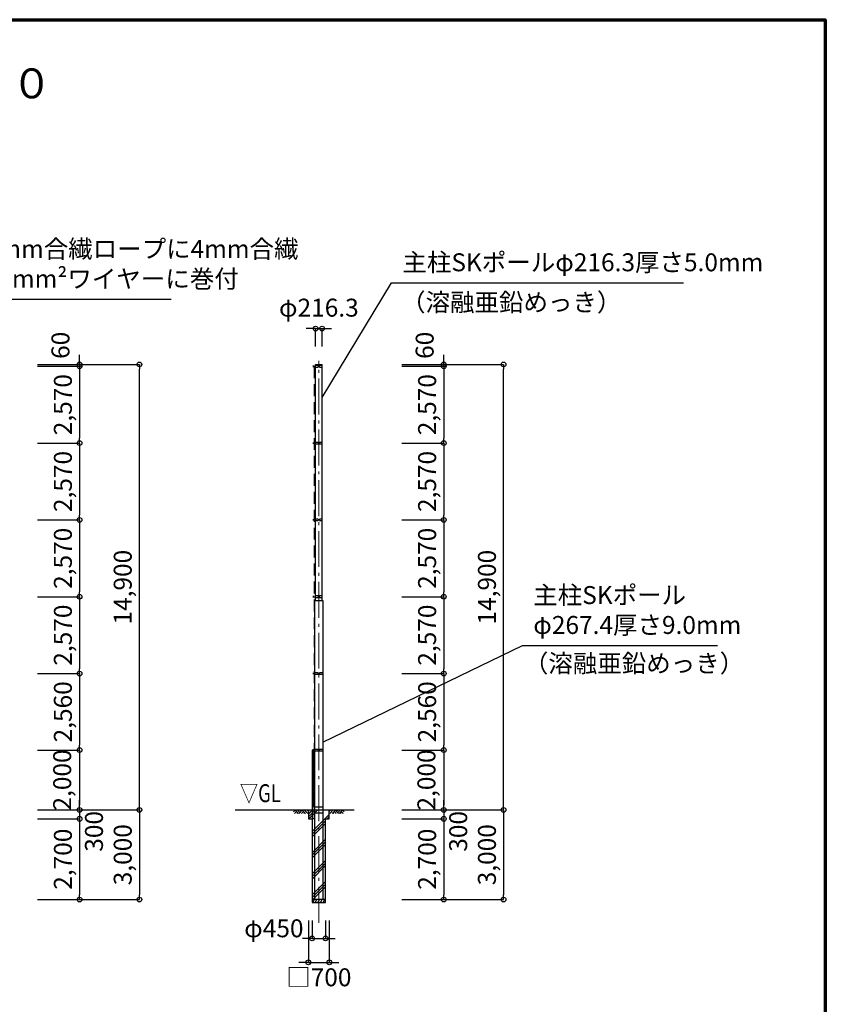
# Model space of a CAD drawing. Extents: x -20 to 78000, y -6402 to 51000.
# Drawn here: x 51067 to 78000, y 18063 to 51000 of the extents above; entities that cross this region are included whole.
import ezdxf
from ezdxf.enums import TextEntityAlignment as Align

# ---------------------------------------------------------------- set-up
doc = ezdxf.new("R2010")
doc.units = 0
doc.header["$MEASUREMENT"] = 0
doc.header["$PDMODE"] = 3
doc.header["$PDSIZE"] = 20
doc.linetypes.add('DASHDOT', pattern=[8.5, 6, -1, 0.5, -1])
doc.linetypes.add('DASHED', pattern=[3, 2, -1])
doc.layers.get('0').update_dxf_attribs({"linetype": 'CONTINUOUS'})
doc.layers.get('DEFPOINTS').update_dxf_attribs({"color": 4, "linetype": 'CONTINUOUS'})
for name, color, linetype in [('図面枠', 7, 'CONTINUOUS'), ('寸法', 6, 'CONTINUOUS'), ('寸法文字', 6, 'CONTINUOUS'), ('画層1', 7, 'CONTINUOUS'), ('画層1-1', 82, 'CONTINUOUS'), ('画層2', 40, 'CONTINUOUS'), ('画層2-1', 7, 'CONTINUOUS'), ('画層3-1', 3, 'CONTINUOUS'), ('ﾊｯﾁﾝｸﾞ', 1, 'CONTINUOUS')]:
    doc.layers.add(name, color=color, linetype=linetype)
doc.layers.add('通り芯', color=4, linetype='CONTINUOUS', lineweight=13)
doc.styles.add('1_100', font='romans.shx', dxfattribs={"width": 0.75, "bigfont": 'extfont2.shx'})
doc.dimstyles.new('1_200', dxfattribs={"dimscale": 200, "dimtxt": 3, "dimasz": 0.8, "dimexe": 0, "dimexo": 3, "dimgap": 1, "dimtad": 1, "dimdec": 1, "dimdsep": 46, "dimlunit": 6, "dimtxsty": '1_100', "dimblk1": 'ORIGIN', "dimblk2": 'ORIGIN', "dimsah": 1, "dimcen": 0, "dimclrd": 256, "dimclre": 256, "dimclrt": 256, "dimadec": 0, "dimazin": 0, "dimtfac": 1, "dimtdec": 1, "dimtmove": 2, "dimatfit": 3, "dimldrblk": 'ORIGIN', "dimfxl": 1, "dimtolj": 1, "dimarcsym": 0})

# ---------------------------------------------------------------- blocks, each defined once
blk = doc.blocks.new('_ORIGIN')
at = {"color": 0, "linetype": 'ByBlock'}
blk.add_line((0, 0), (-1, 0), dxfattribs=at)
blk.add_circle((0, 0), 0.5, dxfattribs=at)
blk = doc.blocks.new('*D9')
at = {"layer": 'DEFPOINTS', "color": 0, "linetype": 'Continuous', "transparency": 16777216}
for p in [(60717, 21467), (61417, 21467), (61417, 19467)]:
    blk.add_point(p, dxfattribs=at)
at = {"layer": '寸法', "linetype": 'Continuous', "lineweight": -2, "transparency": 16777216}
for p, q in [((60717, 20867), (60717, 19467)), ((61417, 20867), (61417, 19467)), ((60557, 19467), (60397, 19467)), ((60717, 19467), (61417, 19467)), ((61577, 19467), (61737, 19467))]:
    blk.add_line(p, q, dxfattribs=at)
at = {"layer": '寸法', "linetype": 'Continuous', "lineweight": -2, "transparency": 16777216, "xscale": 160, "yscale": 160, "zscale": 160}
blk.add_blockref('_ORIGIN', (60717, 19467), dxfattribs=at)
at = {"layer": '寸法', "linetype": 'Continuous', "lineweight": -2, "transparency": 16777216, "xscale": 160, "yscale": 160, "zscale": 160, "rotation": 180}
blk.add_blockref('_ORIGIN', (61417, 19467), dxfattribs=at)
at = {"layer": '寸法', "linetype": 'Continuous', "transparency": 16777216, "insert": (61067, 18967), "char_height": 600, "attachment_point": 5, "style": '1_100'}
blk.add_mtext('\\A1;□700', dxfattribs=at)
blk = doc.blocks.new('*D27')
at = {"layer": 'DEFPOINTS', "color": 0, "linetype": 'Continuous', "transparency": 16777216}
for p in [(51067, 34267), (51067, 31697), (53067, 31697)]:
    blk.add_point(p, dxfattribs=at)
at = {"layer": '寸法', "linetype": 'Continuous', "lineweight": -2, "transparency": 16777216}
for p, q in [((51667, 34267), (53067, 34267)), ((53067, 34107), (53067, 31857)), ((51667, 31697), (53067, 31697))]:
    blk.add_line(p, q, dxfattribs=at)
at = {"layer": '寸法', "linetype": 'Continuous', "lineweight": -2, "transparency": 16777216, "xscale": 160, "yscale": 160, "zscale": 160}
for p, rotation in [((53067, 34267), 90), ((53067, 31697), 270)]:
    blk.add_blockref('_ORIGIN', p, dxfattribs=dict(at, rotation=rotation))
at = {"layer": '寸法', "linetype": 'Continuous', "transparency": 16777216, "insert": (52510, 32982), "char_height": 600, "attachment_point": 5, "rotation": 90, "style": '1_100'}
blk.add_mtext('\\A1;2,570', dxfattribs=at)
blk = doc.blocks.new('*D28')
at = {"layer": 'DEFPOINTS', "color": 0, "linetype": 'Continuous', "transparency": 16777216}
for p in [(51067, 39467), (55067, 39467), (51067, 24567)]:
    blk.add_point(p, dxfattribs=at)
at = {"layer": '寸法', "linetype": 'Continuous', "lineweight": -2, "transparency": 16777216}
for p, q in [((51667, 39467), (55067, 39467)), ((55067, 24727), (55067, 39307)), ((51667, 24567), (55067, 24567))]:
    blk.add_line(p, q, dxfattribs=at)
at = {"layer": '寸法', "linetype": 'Continuous', "lineweight": -2, "transparency": 16777216, "xscale": 160, "yscale": 160, "zscale": 160}
for p, rotation in [((55067, 39467), 90), ((55067, 24567), 270)]:
    blk.add_blockref('_ORIGIN', p, dxfattribs=dict(at, rotation=rotation))
at = {"layer": '寸法', "linetype": 'Continuous', "transparency": 16777216, "insert": (54510, 32017), "char_height": 600, "attachment_point": 5, "rotation": 90, "style": '1_100'}
blk.add_mtext('\\A1;14,900', dxfattribs=at)
blk = doc.blocks.new('*D29')
at = {"layer": 'DEFPOINTS', "color": 0, "linetype": 'Continuous', "transparency": 16777216}
for p in [(51067, 31697), (51067, 29127), (53067, 29127)]:
    blk.add_point(p, dxfattribs=at)
at = {"layer": '寸法', "linetype": 'Continuous', "lineweight": -2, "transparency": 16777216}
for p, q in [((51667, 31697), (53067, 31697)), ((53067, 31537), (53067, 29287)), ((51667, 29127), (53067, 29127))]:
    blk.add_line(p, q, dxfattribs=at)
at = {"layer": '寸法', "linetype": 'Continuous', "lineweight": -2, "transparency": 16777216, "xscale": 160, "yscale": 160, "zscale": 160}
for p, rotation in [((53067, 31697), 90), ((53067, 29127), 270)]:
    blk.add_blockref('_ORIGIN', p, dxfattribs=dict(at, rotation=rotation))
at = {"layer": '寸法', "linetype": 'Continuous', "transparency": 16777216, "insert": (52510, 30412), "char_height": 600, "attachment_point": 5, "rotation": 90, "style": '1_100'}
blk.add_mtext('\\A1;2,570', dxfattribs=at)
blk = doc.blocks.new('*D30')
at = {"layer": 'DEFPOINTS', "color": 0, "linetype": 'Continuous', "transparency": 16777216}
for p in [(51067, 26567), (51067, 24567), (53067, 24567)]:
    blk.add_point(p, dxfattribs=at)
at = {"layer": '寸法', "linetype": 'Continuous', "lineweight": -2, "transparency": 16777216}
for p, q in [((51667, 26567), (53067, 26567)), ((53067, 26407), (53067, 24727)), ((51667, 24567), (53067, 24567))]:
    blk.add_line(p, q, dxfattribs=at)
at = {"layer": '寸法', "linetype": 'Continuous', "lineweight": -2, "transparency": 16777216, "xscale": 160, "yscale": 160, "zscale": 160}
for p, rotation in [((53067, 26567), 90), ((53067, 24567), 270)]:
    blk.add_blockref('_ORIGIN', p, dxfattribs=dict(at, rotation=rotation))
at = {"layer": '寸法', "linetype": 'Continuous', "transparency": 16777216, "insert": (52486, 25567), "char_height": 600, "attachment_point": 5, "rotation": 90, "style": '1_100'}
blk.add_mtext('\\A1;2,000', dxfattribs=at)
blk = doc.blocks.new('*D31')
at = {"layer": 'DEFPOINTS', "color": 0, "linetype": 'Continuous', "transparency": 16777216}
for p in [(51067, 29127), (51067, 26567), (53067, 26567)]:
    blk.add_point(p, dxfattribs=at)
at = {"layer": '寸法', "linetype": 'Continuous', "lineweight": -2, "transparency": 16777216}
for p, q in [((51667, 29127), (53067, 29127)), ((53067, 28967), (53067, 26727)), ((51667, 26567), (53067, 26567))]:
    blk.add_line(p, q, dxfattribs=at)
at = {"layer": '寸法', "linetype": 'Continuous', "lineweight": -2, "transparency": 16777216, "xscale": 160, "yscale": 160, "zscale": 160}
for p, rotation in [((53067, 29127), 90), ((53067, 26567), 270)]:
    blk.add_blockref('_ORIGIN', p, dxfattribs=dict(at, rotation=rotation))
at = {"layer": '寸法', "linetype": 'Continuous', "transparency": 16777216, "insert": (52510, 27847), "char_height": 600, "attachment_point": 5, "rotation": 90, "style": '1_100'}
blk.add_mtext('\\A1;2,560', dxfattribs=at)
blk = doc.blocks.new('*D32')
at = {"layer": 'DEFPOINTS', "color": 0, "linetype": 'Continuous', "transparency": 16777216}
for p in [(60842, 21467), (61292, 21467), (61292, 20267)]:
    blk.add_point(p, dxfattribs=at)
at = {"layer": '寸法', "linetype": 'Continuous', "lineweight": -2, "transparency": 16777216}
for p, q in [((60842, 20867), (60842, 20267)), ((61292, 20867), (61292, 20267)), ((60682, 20267), (60522, 20267)), ((60842, 20267), (61292, 20267)), ((61452, 20267), (61612, 20267))]:
    blk.add_line(p, q, dxfattribs=at)
at = {"layer": '寸法', "linetype": 'Continuous', "lineweight": -2, "transparency": 16777216, "xscale": 160, "yscale": 160, "zscale": 160}
blk.add_blockref('_ORIGIN', (60842, 20267), dxfattribs=at)
at = {"layer": '寸法', "linetype": 'Continuous', "lineweight": -2, "transparency": 16777216, "xscale": 160, "yscale": 160, "zscale": 160, "rotation": 180}
blk.add_blockref('_ORIGIN', (61292, 20267), dxfattribs=at)
at = {"layer": '寸法', "linetype": 'Continuous', "transparency": 16777216, "insert": (59563, 20606), "char_height": 600, "attachment_point": 5, "style": '1_100'}
blk.add_mtext('\\A1;φ450', dxfattribs=at)
blk = doc.blocks.new('*D33')
at = {"layer": 'DEFPOINTS', "color": 0, "linetype": 'Continuous', "transparency": 16777216}
for p in [(51067, 24567), (51067, 21567), (55067, 21567)]:
    blk.add_point(p, dxfattribs=at)
at = {"layer": '寸法', "linetype": 'Continuous', "lineweight": -2, "transparency": 16777216}
for p, q in [((51667, 24567), (55067, 24567)), ((55067, 24407), (55067, 21727)), ((51667, 21567), (55067, 21567))]:
    blk.add_line(p, q, dxfattribs=at)
at = {"layer": '寸法', "linetype": 'Continuous', "lineweight": -2, "transparency": 16777216, "xscale": 160, "yscale": 160, "zscale": 160}
for p, rotation in [((55067, 24567), 90), ((55067, 21567), 270)]:
    blk.add_blockref('_ORIGIN', p, dxfattribs=dict(at, rotation=rotation))
at = {"layer": '寸法', "linetype": 'Continuous', "transparency": 16777216, "insert": (54510, 23067), "char_height": 600, "attachment_point": 5, "rotation": 90, "style": '1_100'}
blk.add_mtext('\\A1;3,000', dxfattribs=at)
blk = doc.blocks.new('*D34')
at = {"layer": 'DEFPOINTS', "color": 0, "linetype": 'Continuous', "transparency": 16777216}
for p in [(51067, 24567), (51067, 24267), (53067, 24267)]:
    blk.add_point(p, dxfattribs=at)
at = {"layer": '寸法', "linetype": 'Continuous', "lineweight": -2, "transparency": 16777216}
for p, q in [((53067, 24727), (53067, 24887)), ((51667, 24567), (53067, 24567)), ((53067, 24567), (53067, 24267)), ((51667, 24267), (53067, 24267)), ((53067, 24107), (53067, 23947))]:
    blk.add_line(p, q, dxfattribs=at)
at = {"layer": '寸法', "linetype": 'Continuous', "lineweight": -2, "transparency": 16777216, "xscale": 160, "yscale": 160, "zscale": 160}
for p, rotation in [((53067, 24567), 270), ((53067, 24267), 90)]:
    blk.add_blockref('_ORIGIN', p, dxfattribs=dict(at, rotation=rotation))
at = {"layer": '寸法', "linetype": 'Continuous', "transparency": 16777216, "insert": (53549, 23848), "char_height": 600, "attachment_point": 5, "rotation": 90, "style": '1_100'}
blk.add_mtext('\\A1;300', dxfattribs=at)
blk = doc.blocks.new('*D35')
at = {"layer": 'DEFPOINTS', "color": 0, "linetype": 'Continuous', "transparency": 16777216}
for p in [(51067, 24267), (51067, 21567), (53067, 21567)]:
    blk.add_point(p, dxfattribs=at)
at = {"layer": '寸法', "linetype": 'Continuous', "lineweight": -2, "transparency": 16777216}
for p, q in [((51667, 24267), (53067, 24267)), ((53067, 24107), (53067, 21727)), ((51667, 21567), (53067, 21567))]:
    blk.add_line(p, q, dxfattribs=at)
at = {"layer": '寸法', "linetype": 'Continuous', "lineweight": -2, "transparency": 16777216, "xscale": 160, "yscale": 160, "zscale": 160}
for p, rotation in [((53067, 24267), 90), ((53067, 21567), 270)]:
    blk.add_blockref('_ORIGIN', p, dxfattribs=dict(at, rotation=rotation))
at = {"layer": '寸法', "linetype": 'Continuous', "transparency": 16777216, "insert": (52510, 22917), "char_height": 600, "attachment_point": 5, "rotation": 90, "style": '1_100'}
blk.add_mtext('\\A1;2,700', dxfattribs=at)
blk = doc.blocks.new('*D36')
at = {"layer": 'DEFPOINTS', "color": 0, "linetype": 'Continuous', "transparency": 16777216}
for p in [(61175, 40667), (60959, 39467), (61175, 39467)]:
    blk.add_point(p, dxfattribs=at)
at = {"layer": '寸法', "linetype": 'Continuous', "lineweight": -2, "transparency": 16777216}
for p, q in [((60799, 40667), (60639, 40667)), ((60959, 40067), (60959, 40667)), ((60959, 40667), (61175, 40667)), ((61175, 40067), (61175, 40667)), ((61335, 40667), (61495, 40667))]:
    blk.add_line(p, q, dxfattribs=at)
at = {"layer": '寸法', "linetype": 'Continuous', "lineweight": -2, "transparency": 16777216, "xscale": 160, "yscale": 160, "zscale": 160}
blk.add_blockref('_ORIGIN', (60959, 40667), dxfattribs=at)
at = {"layer": '寸法', "linetype": 'Continuous', "lineweight": -2, "transparency": 16777216, "xscale": 160, "yscale": 160, "zscale": 160, "rotation": 180}
blk.add_blockref('_ORIGIN', (61175, 40667), dxfattribs=at)
at = {"layer": '寸法', "linetype": 'Continuous', "transparency": 16777216, "insert": (61067, 41367), "char_height": 600, "attachment_point": 5, "style": '1_100'}
blk.add_mtext('\\A1;φ216.3', dxfattribs=at)
blk = doc.blocks.new('*D37')
at = {"layer": 'DEFPOINTS', "color": 0, "linetype": 'Continuous', "transparency": 16777216}
for p in [(51067, 39467), (51067, 39407), (53067, 39407)]:
    blk.add_point(p, dxfattribs=at)
at = {"layer": '寸法', "linetype": 'Continuous', "lineweight": -2, "transparency": 16777216}
for p, q in [((53067, 39627), (53067, 39787)), ((51667, 39467), (53067, 39467)), ((51667, 39407), (53067, 39407)), ((53067, 39467), (53067, 39407)), ((53067, 39247), (53067, 39087))]:
    blk.add_line(p, q, dxfattribs=at)
at = {"layer": '寸法', "linetype": 'Continuous', "lineweight": -2, "transparency": 16777216, "xscale": 160, "yscale": 160, "zscale": 160}
for p, rotation in [((53067, 39467), 270), ((53067, 39407), 90)]:
    blk.add_blockref('_ORIGIN', p, dxfattribs=dict(at, rotation=rotation))
at = {"layer": '寸法', "linetype": 'Continuous', "transparency": 16777216, "insert": (52428, 40107), "char_height": 600, "attachment_point": 5, "rotation": 90, "style": '1_100'}
blk.add_mtext('\\A1;60', dxfattribs=at)
blk = doc.blocks.new('*D38')
at = {"layer": 'DEFPOINTS', "color": 0, "linetype": 'Continuous', "transparency": 16777216}
for p in [(51067, 39407), (51067, 36837), (53067, 36837)]:
    blk.add_point(p, dxfattribs=at)
at = {"layer": '寸法', "linetype": 'Continuous', "lineweight": -2, "transparency": 16777216}
for p, q in [((51667, 39407), (53067, 39407)), ((53067, 39247), (53067, 36997)), ((51667, 36837), (53067, 36837))]:
    blk.add_line(p, q, dxfattribs=at)
at = {"layer": '寸法', "linetype": 'Continuous', "lineweight": -2, "transparency": 16777216, "xscale": 160, "yscale": 160, "zscale": 160}
for p, rotation in [((53067, 39407), 90), ((53067, 36837), 270)]:
    blk.add_blockref('_ORIGIN', p, dxfattribs=dict(at, rotation=rotation))
at = {"layer": '寸法', "linetype": 'Continuous', "transparency": 16777216, "insert": (52510, 38122), "char_height": 600, "attachment_point": 5, "rotation": 90, "style": '1_100'}
blk.add_mtext('\\A1;2,570', dxfattribs=at)
blk = doc.blocks.new('*D39')
at = {"layer": 'DEFPOINTS', "color": 0, "linetype": 'Continuous', "transparency": 16777216}
for p in [(51067, 36837), (51067, 34267), (53067, 34267)]:
    blk.add_point(p, dxfattribs=at)
at = {"layer": '寸法', "linetype": 'Continuous', "lineweight": -2, "transparency": 16777216}
for p, q in [((51667, 36837), (53067, 36837)), ((53067, 36677), (53067, 34427)), ((51667, 34267), (53067, 34267))]:
    blk.add_line(p, q, dxfattribs=at)
at = {"layer": '寸法', "linetype": 'Continuous', "lineweight": -2, "transparency": 16777216, "xscale": 160, "yscale": 160, "zscale": 160}
for p, rotation in [((53067, 36837), 90), ((53067, 34267), 270)]:
    blk.add_blockref('_ORIGIN', p, dxfattribs=dict(at, rotation=rotation))
at = {"layer": '寸法', "linetype": 'Continuous', "transparency": 16777216, "insert": (52510, 35552), "char_height": 600, "attachment_point": 5, "rotation": 90, "style": '1_100'}
blk.add_mtext('\\A1;2,570', dxfattribs=at)
blk = doc.blocks.new('*D48')
at = {"layer": 'DEFPOINTS', "color": 0, "linetype": 'Continuous', "transparency": 16777216}
for p in [(63244, 34267), (63244, 31697), (65244, 31697)]:
    blk.add_point(p, dxfattribs=at)
at = {"layer": '寸法', "linetype": 'Continuous', "lineweight": -2, "transparency": 16777216}
for p, q in [((63844, 34267), (65244, 34267)), ((65244, 34107), (65244, 31857)), ((63844, 31697), (65244, 31697))]:
    blk.add_line(p, q, dxfattribs=at)
at = {"layer": '寸法', "linetype": 'Continuous', "lineweight": -2, "transparency": 16777216, "xscale": 160, "yscale": 160, "zscale": 160}
for p, rotation in [((65244, 34267), 90), ((65244, 31697), 270)]:
    blk.add_blockref('_ORIGIN', p, dxfattribs=dict(at, rotation=rotation))
at = {"layer": '寸法', "linetype": 'Continuous', "transparency": 16777216, "insert": (64687, 32982), "char_height": 600, "attachment_point": 5, "rotation": 90, "style": '1_100'}
blk.add_mtext('\\A1;2,570', dxfattribs=at)
blk = doc.blocks.new('*D49')
at = {"layer": 'DEFPOINTS', "color": 0, "linetype": 'Continuous', "transparency": 16777216}
for p in [(63244, 39467), (67244, 39467), (63244, 24567)]:
    blk.add_point(p, dxfattribs=at)
at = {"layer": '寸法', "linetype": 'Continuous', "lineweight": -2, "transparency": 16777216}
for p, q in [((63844, 39467), (67244, 39467)), ((67244, 24727), (67244, 39307)), ((63844, 24567), (67244, 24567))]:
    blk.add_line(p, q, dxfattribs=at)
at = {"layer": '寸法', "linetype": 'Continuous', "lineweight": -2, "transparency": 16777216, "xscale": 160, "yscale": 160, "zscale": 160}
for p, rotation in [((67244, 39467), 90), ((67244, 24567), 270)]:
    blk.add_blockref('_ORIGIN', p, dxfattribs=dict(at, rotation=rotation))
at = {"layer": '寸法', "linetype": 'Continuous', "transparency": 16777216, "insert": (66687, 32017), "char_height": 600, "attachment_point": 5, "rotation": 90, "style": '1_100'}
blk.add_mtext('\\A1;14,900', dxfattribs=at)
blk = doc.blocks.new('*D40')
at = {"layer": 'DEFPOINTS', "color": 0, "linetype": 'Continuous', "transparency": 16777216}
for p in [(63244, 31697), (63244, 29127), (65244, 29127)]:
    blk.add_point(p, dxfattribs=at)
at = {"layer": '寸法', "linetype": 'Continuous', "lineweight": -2, "transparency": 16777216}
for p, q in [((63844, 31697), (65244, 31697)), ((65244, 31537), (65244, 29287)), ((63844, 29127), (65244, 29127))]:
    blk.add_line(p, q, dxfattribs=at)
at = {"layer": '寸法', "linetype": 'Continuous', "lineweight": -2, "transparency": 16777216, "xscale": 160, "yscale": 160, "zscale": 160}
for p, rotation in [((65244, 31697), 90), ((65244, 29127), 270)]:
    blk.add_blockref('_ORIGIN', p, dxfattribs=dict(at, rotation=rotation))
at = {"layer": '寸法', "linetype": 'Continuous', "transparency": 16777216, "insert": (64687, 30412), "char_height": 600, "attachment_point": 5, "rotation": 90, "style": '1_100'}
blk.add_mtext('\\A1;2,570', dxfattribs=at)
blk = doc.blocks.new('*D41')
at = {"layer": 'DEFPOINTS', "color": 0, "linetype": 'Continuous', "transparency": 16777216}
for p in [(63244, 26567), (63244, 24567), (65244, 24567)]:
    blk.add_point(p, dxfattribs=at)
at = {"layer": '寸法', "linetype": 'Continuous', "lineweight": -2, "transparency": 16777216}
for p, q in [((63844, 26567), (65244, 26567)), ((65244, 26407), (65244, 24727)), ((63844, 24567), (65244, 24567))]:
    blk.add_line(p, q, dxfattribs=at)
at = {"layer": '寸法', "linetype": 'Continuous', "lineweight": -2, "transparency": 16777216, "xscale": 160, "yscale": 160, "zscale": 160}
for p, rotation in [((65244, 26567), 90), ((65244, 24567), 270)]:
    blk.add_blockref('_ORIGIN', p, dxfattribs=dict(at, rotation=rotation))
at = {"layer": '寸法', "linetype": 'Continuous', "transparency": 16777216, "insert": (64663, 25567), "char_height": 600, "attachment_point": 5, "rotation": 90, "style": '1_100'}
blk.add_mtext('\\A1;2,000', dxfattribs=at)
blk = doc.blocks.new('*D42')
at = {"layer": 'DEFPOINTS', "color": 0, "linetype": 'Continuous', "transparency": 16777216}
for p in [(63244, 29127), (63244, 26567), (65244, 26567)]:
    blk.add_point(p, dxfattribs=at)
at = {"layer": '寸法', "linetype": 'Continuous', "lineweight": -2, "transparency": 16777216}
for p, q in [((63844, 29127), (65244, 29127)), ((65244, 28967), (65244, 26727)), ((63844, 26567), (65244, 26567))]:
    blk.add_line(p, q, dxfattribs=at)
at = {"layer": '寸法', "linetype": 'Continuous', "lineweight": -2, "transparency": 16777216, "xscale": 160, "yscale": 160, "zscale": 160}
for p, rotation in [((65244, 29127), 90), ((65244, 26567), 270)]:
    blk.add_blockref('_ORIGIN', p, dxfattribs=dict(at, rotation=rotation))
at = {"layer": '寸法', "linetype": 'Continuous', "transparency": 16777216, "insert": (64687, 27847), "char_height": 600, "attachment_point": 5, "rotation": 90, "style": '1_100'}
blk.add_mtext('\\A1;2,560', dxfattribs=at)
blk = doc.blocks.new('*D43')
at = {"layer": 'DEFPOINTS', "color": 0, "linetype": 'Continuous', "transparency": 16777216}
for p in [(63244, 24567), (63244, 21567), (67244, 21567)]:
    blk.add_point(p, dxfattribs=at)
at = {"layer": '寸法', "linetype": 'Continuous', "lineweight": -2, "transparency": 16777216}
for p, q in [((63844, 24567), (67244, 24567)), ((67244, 24407), (67244, 21727)), ((63844, 21567), (67244, 21567))]:
    blk.add_line(p, q, dxfattribs=at)
at = {"layer": '寸法', "linetype": 'Continuous', "lineweight": -2, "transparency": 16777216, "xscale": 160, "yscale": 160, "zscale": 160}
for p, rotation in [((67244, 24567), 90), ((67244, 21567), 270)]:
    blk.add_blockref('_ORIGIN', p, dxfattribs=dict(at, rotation=rotation))
at = {"layer": '寸法', "linetype": 'Continuous', "transparency": 16777216, "insert": (66687, 23067), "char_height": 600, "attachment_point": 5, "rotation": 90, "style": '1_100'}
blk.add_mtext('\\A1;3,000', dxfattribs=at)
blk = doc.blocks.new('*D44')
at = {"layer": 'DEFPOINTS', "color": 0, "linetype": 'Continuous', "transparency": 16777216}
for p in [(63244, 24567), (63244, 24267), (65244, 24267)]:
    blk.add_point(p, dxfattribs=at)
at = {"layer": '寸法', "linetype": 'Continuous', "lineweight": -2, "transparency": 16777216}
for p, q in [((65244, 24727), (65244, 24887)), ((63844, 24567), (65244, 24567)), ((65244, 24567), (65244, 24267)), ((63844, 24267), (65244, 24267)), ((65244, 24107), (65244, 23947))]:
    blk.add_line(p, q, dxfattribs=at)
at = {"layer": '寸法', "linetype": 'Continuous', "lineweight": -2, "transparency": 16777216, "xscale": 160, "yscale": 160, "zscale": 160}
for p, rotation in [((65244, 24567), 270), ((65244, 24267), 90)]:
    blk.add_blockref('_ORIGIN', p, dxfattribs=dict(at, rotation=rotation))
at = {"layer": '寸法', "linetype": 'Continuous', "transparency": 16777216, "insert": (65726, 23848), "char_height": 600, "attachment_point": 5, "rotation": 90, "style": '1_100'}
blk.add_mtext('\\A1;300', dxfattribs=at)
blk = doc.blocks.new('*D45')
at = {"layer": 'DEFPOINTS', "color": 0, "linetype": 'Continuous', "transparency": 16777216}
for p in [(63244, 24267), (63244, 21567), (65244, 21567)]:
    blk.add_point(p, dxfattribs=at)
at = {"layer": '寸法', "linetype": 'Continuous', "lineweight": -2, "transparency": 16777216}
for p, q in [((63844, 24267), (65244, 24267)), ((65244, 24107), (65244, 21727)), ((63844, 21567), (65244, 21567))]:
    blk.add_line(p, q, dxfattribs=at)
at = {"layer": '寸法', "linetype": 'Continuous', "lineweight": -2, "transparency": 16777216, "xscale": 160, "yscale": 160, "zscale": 160}
for p, rotation in [((65244, 24267), 90), ((65244, 21567), 270)]:
    blk.add_blockref('_ORIGIN', p, dxfattribs=dict(at, rotation=rotation))
at = {"layer": '寸法', "linetype": 'Continuous', "transparency": 16777216, "insert": (64687, 22917), "char_height": 600, "attachment_point": 5, "rotation": 90, "style": '1_100'}
blk.add_mtext('\\A1;2,700', dxfattribs=at)
blk = doc.blocks.new('*D46')
at = {"layer": 'DEFPOINTS', "color": 0, "linetype": 'Continuous', "transparency": 16777216}
for p in [(63244, 39467), (63244, 39407), (65244, 39407)]:
    blk.add_point(p, dxfattribs=at)
at = {"layer": '寸法', "linetype": 'Continuous', "lineweight": -2, "transparency": 16777216}
for p, q in [((65244, 39627), (65244, 39787)), ((63844, 39467), (65244, 39467)), ((63844, 39407), (65244, 39407)), ((65244, 39467), (65244, 39407)), ((65244, 39247), (65244, 39087))]:
    blk.add_line(p, q, dxfattribs=at)
at = {"layer": '寸法', "linetype": 'Continuous', "lineweight": -2, "transparency": 16777216, "xscale": 160, "yscale": 160, "zscale": 160}
for p, rotation in [((65244, 39467), 270), ((65244, 39407), 90)]:
    blk.add_blockref('_ORIGIN', p, dxfattribs=dict(at, rotation=rotation))
at = {"layer": '寸法', "linetype": 'Continuous', "transparency": 16777216, "insert": (64605, 40107), "char_height": 600, "attachment_point": 5, "rotation": 90, "style": '1_100'}
blk.add_mtext('\\A1;60', dxfattribs=at)
blk = doc.blocks.new('*D47')
at = {"layer": 'DEFPOINTS', "color": 0, "linetype": 'Continuous', "transparency": 16777216}
for p in [(63244, 39407), (63244, 36837), (65244, 36837)]:
    blk.add_point(p, dxfattribs=at)
at = {"layer": '寸法', "linetype": 'Continuous', "lineweight": -2, "transparency": 16777216}
for p, q in [((63844, 39407), (65244, 39407)), ((65244, 39247), (65244, 36997)), ((63844, 36837), (65244, 36837))]:
    blk.add_line(p, q, dxfattribs=at)
at = {"layer": '寸法', "linetype": 'Continuous', "lineweight": -2, "transparency": 16777216, "xscale": 160, "yscale": 160, "zscale": 160}
for p, rotation in [((65244, 39407), 90), ((65244, 36837), 270)]:
    blk.add_blockref('_ORIGIN', p, dxfattribs=dict(at, rotation=rotation))
at = {"layer": '寸法', "linetype": 'Continuous', "transparency": 16777216, "insert": (64687, 38122), "char_height": 600, "attachment_point": 5, "rotation": 90, "style": '1_100'}
blk.add_mtext('\\A1;2,570', dxfattribs=at)
blk = doc.blocks.new('*D50')
at = {"layer": 'DEFPOINTS', "color": 0, "linetype": 'Continuous', "transparency": 16777216}
for p in [(63244, 36837), (63244, 34267), (65244, 34267)]:
    blk.add_point(p, dxfattribs=at)
at = {"layer": '寸法', "linetype": 'Continuous', "lineweight": -2, "transparency": 16777216}
for p, q in [((63844, 36837), (65244, 36837)), ((65244, 36677), (65244, 34427)), ((63844, 34267), (65244, 34267))]:
    blk.add_line(p, q, dxfattribs=at)
at = {"layer": '寸法', "linetype": 'Continuous', "lineweight": -2, "transparency": 16777216, "xscale": 160, "yscale": 160, "zscale": 160}
for p, rotation in [((65244, 36837), 90), ((65244, 34267), 270)]:
    blk.add_blockref('_ORIGIN', p, dxfattribs=dict(at, rotation=rotation))
at = {"layer": '寸法', "linetype": 'Continuous', "transparency": 16777216, "insert": (64687, 35552), "char_height": 600, "attachment_point": 5, "rotation": 90, "style": '1_100'}
blk.add_mtext('\\A1;2,570', dxfattribs=at)

msp = doc.modelspace()

# ---------------------------------------------------------------- hatches: boundary and pattern name
at = {"layer": 'ﾊｯﾁﾝｸﾞ'}
h = msp.add_hatch(dxfattribs=at)
h.set_pattern_fill('PLAST', color=256, scale=2000, angle=45, style=0)
h.set_pattern_definition([(45, (-1413.1, -184253.14), (-353.5534, 353.5534), []), (45, (-1457.3, -184208.95), (-353.5534, 353.5534), []), (45, (-1501.5, -184164.75), (-353.5534, 353.5534), [])])
h.paths.add_polyline_path([(61291.67, 24266.67), (61416.67, 24266.67), (61416.67, 24566.67), (60716.67, 24566.67), (60716.67, 24266.67), (60841.67, 24266.67), (60841.67, 21566.67), (61291.67, 21566.67)])

# ---------------------------------------------------------------- linework, layer by layer
at = {"layer": '図面枠', "lineweight": 70}
msp.add_lwpolyline([(0, 0), (0, 51000), (78000, 51000), (78000, 0), (0, 0)], dxfattribs=at)
at = {"layer": '画層1', "linetype": 'Continuous'}
for p, q in [((60882.97, 39431.67), (60882.97, 39381.67)), ((60882.97, 39406.67), (60958.52, 39406.67)), ((60958.52, 31566.67), (60958.52, 39466.67)), ((60958.52, 39466.67), (61174.82, 39466.67)), ((61041.67, 39431.67), (60958.52, 39431.67)), ((60958.52, 39381.67), (61041.67, 39381.67)), ((61041.67, 39431.67), (61041.67, 39381.67)), ((61174.82, 39431.67), (61091.67, 39431.67)), ((61091.67, 39381.67), (61091.67, 39431.67)), ((61091.67, 39381.67), (61174.82, 39381.67)), ((61174.82, 31566.67), (61174.82, 39466.67)), ((60882.97, 36861.67), (60882.97, 36811.67)), ((60882.97, 36836.67), (60958.52, 36836.67)), ((61041.67, 36861.67), (60958.52, 36861.67)), ((60958.52, 36811.67), (61041.67, 36811.67)), ((61041.67, 36861.67), (61041.67, 36811.67)), ((61174.82, 36861.67), (61091.67, 36861.67)), ((61091.67, 36811.67), (61091.67, 36861.67)), ((61091.67, 36811.67), (61174.82, 36811.67)), ((60882.97, 34291.67), (60882.97, 34241.67)), ((60882.97, 34266.67), (60958.52, 34266.67)), ((61041.67, 34291.67), (60958.52, 34291.67)), ((61041.67, 34291.67), (61041.67, 34241.67)), ((61174.82, 34291.67), (61091.67, 34291.67)), ((61091.67, 34241.67), (61091.67, 34291.67)), ((60958.52, 34241.67), (61041.67, 34241.67)), ((61091.67, 34241.67), (61174.82, 34241.67)), ((60882.97, 31721.67), (60882.97, 31671.67)), ((60882.97, 31696.67), (60958.52, 31696.67)), ((61041.67, 31721.67), (60958.52, 31721.67)), ((60958.52, 31671.67), (61041.67, 31671.67)), ((61041.67, 31721.67), (61041.67, 31671.67)), ((61091.67, 31671.67), (61091.67, 31721.67)), ((61174.82, 31721.67), (61091.67, 31721.67)), ((61091.67, 31671.67), (61174.82, 31671.67)), ((60932.97, 31566.67), (61200.37, 31566.67)), ((60932.97, 21566.67), (60932.97, 31566.67)), ((61200.37, 31566.67), (61200.37, 21566.67)), ((60882.97, 29151.67), (60882.97, 29101.67)), ((60882.97, 29126.67), (60932.97, 29126.67)), ((61041.67, 29151.67), (60932.97, 29151.67)), ((60932.97, 29101.67), (61041.67, 29101.67)), ((61041.67, 29151.67), (61041.67, 29101.67)), ((61200.37, 29151.67), (61091.67, 29151.67)), ((61091.67, 29101.67), (61091.67, 29151.67)), ((61091.67, 29101.67), (61200.37, 29101.67)), ((60882.97, 26591.67), (60882.97, 26541.67)), ((60882.97, 26566.67), (60932.97, 26566.67)), ((61041.67, 26591.67), (60932.97, 26591.67)), ((60932.97, 26541.67), (61041.67, 26541.67)), ((61041.67, 26591.67), (61041.67, 26541.67)), ((61200.37, 26591.67), (61091.67, 26591.67)), ((61091.67, 26541.67), (61091.67, 26591.67)), ((61091.67, 26541.67), (61200.37, 26541.67))]:
    msp.add_line(p, q, dxfattribs=at)
for centre in [(61066.67, 39406.67), (61066.67, 36836.67), (61066.67, 34266.67), (61066.67, 31696.67), (61066.67, 29126.67), (61066.67, 26566.67)]:
    msp.add_circle(centre, 10.77, dxfattribs=at)
at = {"layer": '画層1-1', "linetype": 'DASHED', "ltscale": 200}
msp.add_line((60907.97, 39406.67), (60907.97, 26566.67), dxfattribs=at)
at = {"layer": '画層2', "linetype": 'Continuous'}
msp.add_line((58274.33, 24566.67), (62243.75, 24566.67), dxfattribs=at)
at = {"layer": '画層2'}
msp.add_line((61291.67, 21566.67), (60841.67, 21566.67), dxfattribs=at)
msp.add_lwpolyline([(60716.67, 24566.67), (60716.67, 24266.67), (60841.67, 24266.67), (60841.67, 21466.67), (61291.67, 21466.67), (61291.67, 24266.67), (61416.67, 24266.67), (61416.67, 24566.67)], dxfattribs=at)
at = {"layer": '画層2-1', "linetype": 'Continuous'}
for p, q in [((60932.97, 24666.67), (61200.37, 24666.67)), ((60932.97, 24466.67), (61200.37, 24466.67))]:
    msp.add_line(p, q, dxfattribs=at)
at = {"layer": '画層3-1'}
for p, q in [((60885.32, 24695.34), (60885.32, 26541.27)), ((60910.72, 24695.34), (60859.92, 24695.34)), ((60910.72, 24670.34), (60859.92, 24670.34))]:
    msp.add_line(p, q, dxfattribs=at)
msp.add_lwpolyline([(60910.72, 26566.67), (60910.72, 24266.67), (60859.92, 24266.67), (60859.92, 26566.67)], dxfattribs=at)
msp.add_circle((60885.32, 26566.67), 25.4, dxfattribs=at)
at = {"layer": '通り芯', "linetype": 'DASHDOT', "ltscale": 200}
msp.add_line((61066.67, 20791.83), (61066.67, 39584.77), dxfattribs=at)
at = {"layer": 'ﾊｯﾁﾝｸﾞ', "linetype": 'Continuous'}
for p, q in [((60277.31, 24554.19), (60223.54, 24500.43)), ((60316.9, 24514.59), (60248.98, 24446.67)), ((60264.83, 24566.67), (60384.83, 24446.67)), ((60356.5, 24475), (60328.17, 24446.67)), ((60344.03, 24566.67), (60435.7, 24475)), ((60514.89, 24554.19), (60407.37, 24446.67)), ((60423.22, 24566.67), (60475.3, 24514.59)), ((60554.49, 24514.59), (60486.56, 24446.67)), ((60502.42, 24566.67), (60622.42, 24446.67)), ((60594.09, 24475), (60565.76, 24446.67)), ((60581.62, 24566.67), (60701.62, 24446.67)), ((60660.81, 24566.67), (60716.67, 24510.81)), ((61472.52, 24566.67), (61416.67, 24510.81)), ((61551.72, 24566.67), (61431.72, 24446.67)), ((61630.92, 24566.67), (61510.92, 24446.67)), ((61539.24, 24475), (61567.57, 24446.67)), ((61578.84, 24514.59), (61646.77, 24446.67)), ((61618.44, 24554.19), (61725.97, 24446.67)), ((61710.11, 24566.67), (61658.04, 24514.59)), ((61789.31, 24566.67), (61697.64, 24475)), ((61868.5, 24566.67), (61748.5, 24446.67)), ((61776.83, 24475), (61805.16, 24446.67)), ((61816.43, 24514.59), (61884.36, 24446.67)), ((61856.03, 24554.19), (61909.79, 24500.43)), ((60861.67, 21466.67), (60919.4, 21566.67)), ((60874.51, 21488.9), (60887.34, 21466.67)), ((60890.68, 21566.67), (60906.79, 21544.82)), ((60948.27, 21466.67), (61006, 21566.67)), ((60961.11, 21488.9), (60973.95, 21466.67)), ((60977.29, 21566.67), (60993.39, 21544.82)), ((61034.87, 21466.67), (61092.61, 21566.67)), ((61047.71, 21488.9), (61060.55, 21466.67)), ((61063.89, 21566.67), (61080, 21544.82)), ((61121.48, 21466.67), (61179.21, 21566.67)), ((61134.31, 21488.9), (61147.15, 21466.67)), ((61150.49, 21566.67), (61166.6, 21544.82)), ((61208.08, 21466.67), (61265.81, 21566.67)), ((61220.92, 21488.9), (61233.75, 21466.67)), ((61237.09, 21566.67), (61253.2, 21544.82))]:
    msp.add_line(p, q, dxfattribs=at)

# ---------------------------------------------------------------- texts
at = {"layer": '寸法', "linetype": 'Continuous', "style": '1_100', "width": 0.75}
msp.add_text('▽GL', height=600, dxfattribs=at).set_placement((59795.09, 24637.88), align=Align.BOTTOM_RIGHT)
at = {"layer": '寸法', "color": 3, "linetype": 'Continuous', "insert": (39000, 48056.75), "char_height": 1000, "attachment_point": 8, "style": '1_100'}
msp.add_mtext('防球ネット\u3000ＳＫ－２型\u3000Ｈ＝１４,９００', dxfattribs=at)
at = {"layer": '寸法文字', "linetype": 'Continuous', "char_height": 600, "style": '1_100'}
for s, insert, attachment_point in [('ネット上下6mm合繊ロープに4mm合繊\\Pロープにて38mm²ワイヤーに巻付', (45806.84, 41845.65), 7), ('主柱SKポールφ216.3厚さ5.0mm', (63861.83, 42397.12), 7), ('（溶融亜鉛めっき）', (63817.35, 41847.37), 1), ('主柱SKポール\u3000\u3000\u3000\u3000\u3000\\Pφ267.4厚さ9.0mm', (68235.87, 30264.98), 7), ('（溶融亜鉛めっき）', (67921.72, 29768.25), 1)]:
    msp.add_mtext(s, dxfattribs=dict(at, insert=insert, attachment_point=attachment_point))

# ---------------------------------------------------------------- dimensions: what is measured, and where the dimension line sits
at = {"layer": '寸法', "linetype": 'Continuous'}
dim = msp.add_linear_dim(base=(61174.82, 40666.67), p1=(60958.52, 39466.67), p2=(61174.82, 39466.67), text='φ<>', dimstyle='1_200', dxfattribs=at)
dim.commit()
dim.dimension.update_dxf_attribs({"geometry": '*D36', "text_midpoint": (61066.67, 41366.67)})
for base, p1, p2, picture, middle in [((53066.67, 39406.67), (51066.67, 39466.67), (51066.67, 39406.67), '*D37', (52428.26, 40107.19)), ((65243.75, 39406.67), (63243.75, 39466.67), (63243.75, 39406.67), '*D46', (64605.35, 40107.19)), ((53066.67, 24566.67), (51066.67, 26566.67), (51066.67, 24566.67), '*D30', (52486.29, 25566.67)), ((65243.75, 24566.67), (63243.75, 26566.67), (63243.75, 24566.67), '*D41', (64663.37, 25566.67)), ((53066.67, 24266.67), (51066.67, 24566.67), (51066.67, 24266.67), '*D34', (53548.78, 23847.74)), ((65243.75, 24266.67), (63243.75, 24566.67), (63243.75, 24266.67), '*D44', (65725.87, 23847.74))]:
    dim = msp.add_linear_dim(base=base, p1=p1, p2=p2, angle=90, dimstyle='1_200', dxfattribs=at)
    dim.commit()
    dim.dimension.update_dxf_attribs({"geometry": picture, "text_midpoint": middle, "dimtype": 160})
for base, p1, p2, picture, middle in [((55066.67, 39466.67), (51066.67, 24566.67), (51066.67, 39466.67), '*D28', (54509.52, 32016.67)), ((67243.75, 39466.67), (63243.75, 24566.67), (63243.75, 39466.67), '*D49', (66686.61, 32016.67)), ((53066.67, 36836.67), (51066.67, 39406.67), (51066.67, 36836.67), '*D38', (52509.52, 38121.67)), ((65243.75, 36836.67), (63243.75, 39406.67), (63243.75, 36836.67), '*D47', (64686.61, 38121.67)), ((53066.67, 34266.67), (51066.67, 36836.67), (51066.67, 34266.67), '*D39', (52509.52, 35551.67)), ((65243.75, 34266.67), (63243.75, 36836.67), (63243.75, 34266.67), '*D50', (64686.61, 35551.67)), ((53066.67, 31696.67), (51066.67, 34266.67), (51066.67, 31696.67), '*D27', (52509.52, 32981.67)), ((65243.75, 31696.67), (63243.75, 34266.67), (63243.75, 31696.67), '*D48', (64686.61, 32981.67)), ((53066.67, 29126.67), (51066.67, 31696.67), (51066.67, 29126.67), '*D29', (52509.52, 30411.67)), ((65243.75, 29126.67), (63243.75, 31696.67), (63243.75, 29126.67), '*D40', (64686.61, 30411.67)), ((53066.67, 26566.67), (51066.67, 29126.67), (51066.67, 26566.67), '*D31', (52509.52, 27846.67)), ((65243.75, 26566.67), (63243.75, 29126.67), (63243.75, 26566.67), '*D42', (64686.61, 27846.67)), ((55066.67, 21566.67), (51066.67, 24566.67), (51066.67, 21566.67), '*D33', (54509.52, 23066.67)), ((67243.75, 21566.67), (63243.75, 24566.67), (63243.75, 21566.67), '*D43', (66686.61, 23066.67)), ((53066.67, 21566.67), (51066.67, 24266.67), (51066.67, 21566.67), '*D35', (52509.52, 22916.67)), ((65243.75, 21566.67), (63243.75, 24266.67), (63243.75, 21566.67), '*D45', (64686.61, 22916.67))]:
    dim = msp.add_linear_dim(base=base, p1=p1, p2=p2, angle=90, dimstyle='1_200', dxfattribs=at)
    dim.commit()
    dim.dimension.update_dxf_attribs({"geometry": picture, "text_midpoint": middle})
dim = msp.add_linear_dim(base=(61291.67, 20266.67), p1=(60841.67, 21466.67), p2=(61291.67, 21466.67), text='φ<>', dimstyle='1_200', dxfattribs=at)
dim.commit()
dim.dimension.update_dxf_attribs({"geometry": '*D32', "text_midpoint": (59563.14, 20605.71), "dimtype": 160})
dim = msp.add_linear_dim(base=(61416.67, 19466.67), p1=(60716.67, 21466.67), p2=(61416.67, 21466.67), text='□<>', dimstyle='1_200', override={"dimtad": 2, "dimtix": 1}, dxfattribs=at)
dim.commit()
dim.dimension.update_dxf_attribs({"geometry": '*D9', "text_midpoint": (61066.67, 18966.67)})

# ---------------------------------------------------------------- leaders
at = {"layer": '寸法', "linetype": 'Continuous', "has_arrowhead": 0, "annotation_type": 0, "has_hookline": 1, "hookline_direction": 0}
for points, text_width in [([(61174.82, 38361.77), (63501.83, 42197.12), (63661.83, 42197.12)], 9398.57), ([(44300.06, 39406.67), (45446.84, 41645.65), (45606.84, 41645.65)], 10328.57), ([(61200.37, 26828.81), (67875.87, 30064.98), (68035.87, 30064.98)], 6158.57)]:
    msp.add_leader(points, dimstyle='1_200', dxfattribs=dict(at, text_width=text_width))

doc.saveas('drawing.dxf')
